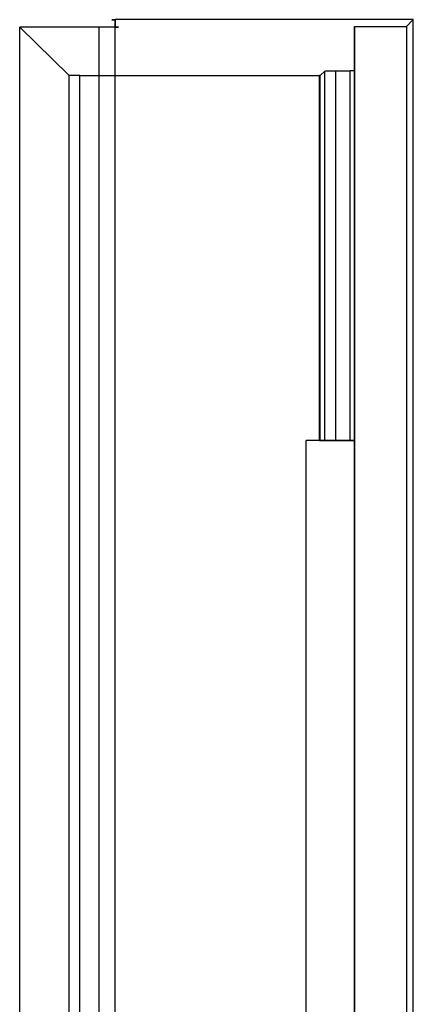
# Model space of a CAD drawing. Units: inches. Extents: x 4 to 21.2, y 8.6 to 25.2.
# Drawn here: x 4.8 to 5.3, y 22.5 to 23.6 of the extents above; entities that cross this region are included whole.
import ezdxf

# ---------------------------------------------------------------- set-up
doc = ezdxf.new("R2010")
doc.units = ezdxf.units.IN
doc.header["$MEASUREMENT"] = 0

# ---------------------------------------------------------------- blocks, each defined once
blk = doc.blocks.new('A$C79F8407A')
at = {"color": 254, "true_color": 0xd4d9db}
for p, q in [((-6.9872, 6.5432, 4.0945), (-7.3147, 6.5432, 4.0945)), ((-7.3147, 5.4015, 4.0945), (-7.3147, 6.5432, 4.0945)), ((-7.3147, 5.4015, 4.0945), (-7.3147, 6.5432, 4.0945)), ((-7.3147, 5.3895, 4.0767), (-7.3147, 6.543, 4.0767)), ((-6.9872, 5.4015, 4.0945), (-6.9872, 6.5432, 4.0945)), ((-7.3328, 6.5349, 3.3465), (-7.4196, 6.5349, 3.3465)), ((-7.4196, 5.2991, 3.3465), (-7.4196, 6.5349, 3.3465)), ((-7.3328, 6.5349, 3.3465), (-7.3328, 5.2991, 3.3465)), ((-7.3328, 6.5349, 3.3465), (-7.3328, 5.2991, 3.3465)), ((-7.3147, 5.3779, 3.3643), (-7.3147, 6.5351, 3.3643)), ((-7.3653, 5.2991, -1.445), (-7.3653, 6.4819, -1.445)), ((-7.3535, 5.2991, -1.4567), (-7.3535, 6.4818, -1.4567)), ((-7.0901, 6.081, -1.4567), (-7.0901, 6.4818, -1.4567)), ((-7.0894, 6.081, -1.4529), (-7.0894, 6.4818, -1.4529)), ((-7.0843, 6.081, -1.0038), (-7.0843, 6.4868, -1.0038)), ((-7.0725, 6.081, -0.9921), (-7.0725, 6.4869, -0.9921)), ((-7.0565, 6.081, -0.9921), (-7.0565, 6.4869, -0.9921)), ((-7.0518, 6.081, -0.9911), (-7.0518, 6.487, -0.9911))]:
    blk.add_line(p, q, dxfattribs=at)
at = {"color": 254, "true_color": 0xd4d9db, "extrusion": (0, 0.999939, -0.011057)}
for p, q in [((-6.9872, 6.5432, 4.0945), (-7.3147, 6.5432, 4.0945)), ((-7.3147, 6.543, 4.0767), (-7.3147, 6.5351, 3.3643)), ((-6.9872, 6.5432, 4.0945), (-6.9948, 6.5358, 3.4252)), ((-7.4196, 6.5349, 3.3465), (-7.3653, 6.4819, -1.445)), ((-7.3328, 6.5349, 3.3465), (-7.4196, 6.5349, 3.3465)), ((-7.0518, 6.5358, 3.4252), (-6.9948, 6.5358, 3.4252)), ((-7.0518, 6.487, -0.9911), (-7.0518, 6.5358, 3.4252)), ((-7.3535, 6.4818, -1.4567), (-7.0901, 6.4818, -1.4567)), ((-7.0894, 6.4818, -1.4529), (-7.0843, 6.4868, -1.0038)), ((-7.0725, 6.4869, -0.9921), (-7.0565, 6.4869, -0.9921))]:
    blk.add_line(p, q, dxfattribs=at)
at = {"color": 254, "true_color": 0xd4d9db, "extrusion": (-1, 0, 0)}
for p, q in [((-7.3147, 5.3895, 4.0767), (-7.3147, 6.543, 4.0767)), ((-7.3147, 6.543, 4.0767), (-7.3147, 6.5351, 3.3643)), ((-7.3147, 5.3779, 3.3643), (-7.3147, 6.5351, 3.3643))]:
    blk.add_line(p, q, dxfattribs=at)
at = {"color": 254, "true_color": 0xd4d9db, "extrusion": (0.999936, 0, -0.011349)}
for p, q in [((-6.9872, 6.5432, 4.0945), (-6.9948, 6.5358, 3.4252)), ((-6.9872, 5.4015, 4.0945), (-6.9872, 6.5432, 4.0945)), ((-6.9948, 6.5358, 3.4252), (-6.9948, 5.3789, 3.4252))]:
    blk.add_line(p, q, dxfattribs=at)
at = {"color": 254, "true_color": 0xd4d9db, "extrusion": (-0.999936, 0, -0.011347)}
for p, q in [((-7.4196, 5.2991, 3.3465), (-7.4196, 6.5349, 3.3465)), ((-7.4196, 6.5349, 3.3465), (-7.3653, 6.4819, -1.445)), ((-7.3653, 5.2991, -1.445), (-7.3653, 6.4819, -1.445))]:
    blk.add_line(p, q, dxfattribs=at)
at = {"color": 254, "true_color": 0xd4d9db, "extrusion": (1, 0, 0)}
for p, q in [((-7.0518, 6.487, -0.9911), (-7.0518, 6.5358, 3.4252)), ((-7.0518, 6.5358, 3.4252), (-7.0518, 5.3789, 3.4252)), ((-7.0518, 6.081, -0.9911), (-7.0518, 6.487, -0.9911)), ((-7.1049, 5.4007, -1.4567), (-7.1049, 6.081, -1.4567)), ((-7.1049, 6.081, 0.6693), (-7.1049, 6.081, -1.4567)), ((-7.1049, 5.4007, 0.6693), (-7.1049, 6.081, 0.6693)), ((-7.0518, 5.4007, 0.6693), (-7.0518, 6.081, 0.6693)), ((-7.0518, 6.081, -0.9911), (-7.0518, 6.081, 0.6693))]:
    blk.add_line(p, q, dxfattribs=at)
at = {"color": 254, "true_color": 0xd4d9db, "extrusion": (0, 1e-16, -1)}
for p, q in [((-7.0518, 6.5358, 3.4252), (-7.0518, 5.3789, 3.4252)), ((-7.0518, 6.5358, 3.4252), (-6.9948, 6.5358, 3.4252)), ((-6.9948, 6.5358, 3.4252), (-6.9948, 5.3789, 3.4252)), ((-7.3535, 5.2991, -1.4567), (-7.3535, 6.4818, -1.4567)), ((-7.3535, 6.4818, -1.4567), (-7.0901, 6.4818, -1.4567)), ((-7.0901, 6.081, -1.4567), (-7.0901, 6.4818, -1.4567)), ((-7.1049, 5.4007, 0.6693), (-7.1049, 6.081, 0.6693)), ((-7.0518, 6.081, 0.6693), (-7.1049, 6.081, 0.6693)), ((-7.1049, 5.4007, -1.4567), (-7.1049, 6.081, -1.4567)), ((-7.0901, 6.081, -1.4567), (-7.1049, 6.081, -1.4567)), ((-7.0518, 5.4007, 0.6693), (-7.0518, 6.081, 0.6693))]:
    blk.add_line(p, q, dxfattribs=at)
at = {"color": 254, "true_color": 0xd4d9db, "extrusion": (0.999935, 0, -0.011397)}
for p, q in [((-7.0894, 6.4818, -1.4529), (-7.0843, 6.4868, -1.0038)), ((-7.0894, 6.081, -1.4529), (-7.0894, 6.4818, -1.4529)), ((-7.0843, 6.081, -1.0038), (-7.0843, 6.4868, -1.0038)), ((-7.0894, 6.081, -1.4529), (-7.0843, 6.081, -1.0038))]:
    blk.add_line(p, q, dxfattribs=at)
at = {"color": 254, "true_color": 0xd4d9db, "extrusion": (-1.527e-13, 1e-16, -1)}
for p, q in [((-7.0725, 6.081, -0.9921), (-7.0725, 6.4869, -0.9921)), ((-7.0725, 6.4869, -0.9921), (-7.0565, 6.4869, -0.9921)), ((-7.0565, 6.081, -0.9921), (-7.0565, 6.4869, -0.9921)), ((-7.0725, 6.081, -0.9921), (-7.0565, 6.081, -0.9921))]:
    blk.add_line(p, q, dxfattribs=at)
at = {"color": 254, "true_color": 0xd4d9db, "extrusion": (0, -1, -1e-16)}
for p, q in [((-7.0518, 6.081, 0.6693), (-7.1049, 6.081, 0.6693)), ((-7.1049, 6.081, 0.6693), (-7.1049, 6.081, -1.4567)), ((-7.0901, 6.081, -1.4567), (-7.1049, 6.081, -1.4567)), ((-7.0894, 6.081, -1.4529), (-7.0843, 6.081, -1.0038)), ((-7.0725, 6.081, -0.9921), (-7.0565, 6.081, -0.9921)), ((-7.0518, 6.081, -0.9911), (-7.0518, 6.081, 0.6693))]:
    blk.add_line(p, q, dxfattribs=at)
at = {"color": 254, "true_color": 0xd4d9db, "extrusion": (1.2981e-05, 0.999939, -0.011059)}
blk.add_arc((7.1013, -1.381, 6.4974), 0.0118, 180.6529, 199.4701, dxfattribs=at)
blk.add_arc((7.1013, -1.381, 6.4974), 0.0118, 180.6529, 199.4701, dxfattribs=at)
at = {"color": 254, "true_color": 0xd4d9db, "extrusion": (2.38149e-05, 0.999938, -0.011171)}
blk.add_arc((7.0566, -0.9078, 6.4975), 0.0118, 246.4236, 270, dxfattribs=at)
blk.add_arc((7.0566, -0.9078, 6.4975), 0.0118, 246.4236, 270, dxfattribs=at)
at = {"color": 254, "true_color": 0xd4d9db, "extrusion": (0, -1, -1e-16)}
for centre, start, end in [((-7.1013, -1.4528, -6.081), 340.5288, 359.347), ((-7.0725, -1.0039, -6.081), 90, 179.347), ((-7.0565, -0.9803, -6.081), 270, 293.5751)]:
    blk.add_arc(centre, 0.0118, start, end, dxfattribs=at)
at = {"color": 254, "true_color": 0xd4d9db, "extrusion": (0, 1, 1e-16)}
for centre, start, end in [((7.1013, -1.4528, 6.081), 180.653, 199.4712), ((7.0725, -1.0039, 6.081), 0.653, 90), ((7.0565, -0.9803, 6.081), 246.4249, 270)]:
    blk.add_arc(centre, 0.0118, start, end, dxfattribs=at)
at = {"color": 254, "true_color": 0xd4d9db, "extrusion": (0, 0.999939, -0.011057)}
for centre, major_axis, start_param, end_param in [((-7.3056, 6.5431, 4.0856), (0, 0.0001, 0.0127), -2.348528, -0.793065), ((-7.3056, 6.5431, 4.0856), (0, 0.0001, 0.0127), -2.348528, -0.793065), ((-7.3535, 6.4819, -1.4449), (0, 0.0001, 0.0118), -3.141593, -1.582143), ((-7.3535, 6.4819, -1.4449), (0, 0.0001, 0.0118), -3.141593, -1.582143), ((-7.0725, 6.4868, -1.0039), (0, 0.0001, 0.0118), -1.559399, 0), ((-7.0725, 6.4868, -1.0039), (0, 0.0001, 0.0118), -1.559399, 0)]:
    blk.add_ellipse(centre, major_axis=major_axis, ratio=0.999939, start_param=start_param, end_param=end_param, dxfattribs=at)
at = {"color": 254, "true_color": 0xd4d9db, "extrusion": (-3.60448e-11, 0.999939, -0.011057)}
blk.add_ellipse((-7.3238, 6.535, 3.3554), major_axis=(0, 0.0001, 0.0127), ratio=0.999939, start_param=0.794151, end_param=3.935744, dxfattribs=at)
blk.add_ellipse((-7.3238, 6.535, 3.3554), major_axis=(0, 0.0001, 0.0127), ratio=0.999939, start_param=0.794151, end_param=3.935744, dxfattribs=at)

msp = doc.modelspace()

# ---------------------------------------------------------------- block references
msp.add_blockref('A$C79F8407A', (12.2506, 17.0646))

doc.saveas('drawing.dxf')
